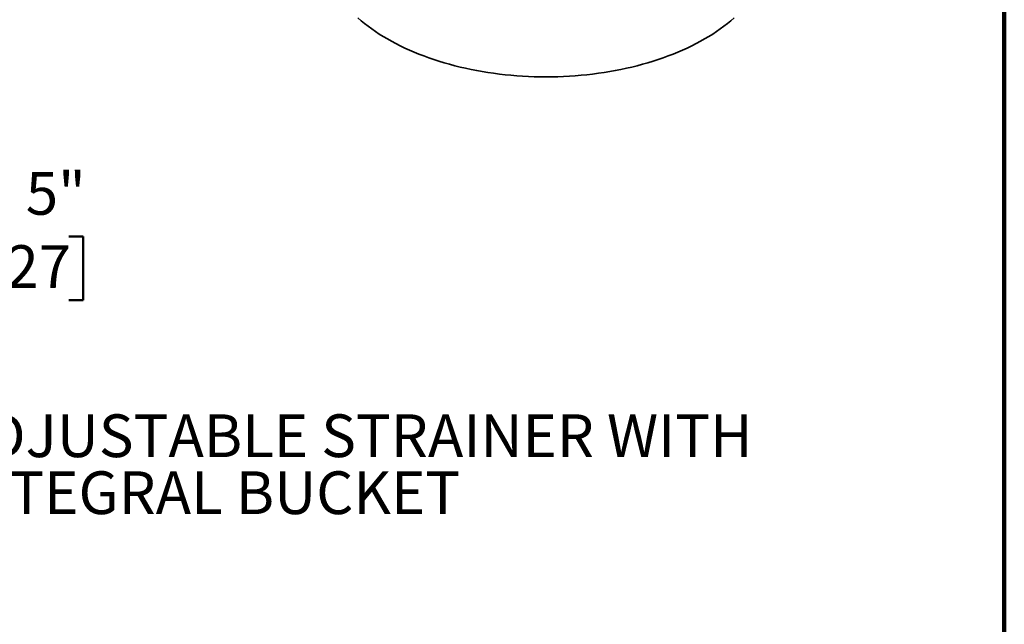
# Model space of a CAD drawing. Units: inches. Extents: x 0.1 to 8.4, y 0.1 to 10.9.
# Drawn here: x 5.5 to 8.4, y 6.3 to 8 of the extents above; entities that cross this region are included whole.
import ezdxf

# ---------------------------------------------------------------- set-up
doc = ezdxf.new("R2010")
doc.units = ezdxf.units.IN
doc.header["$MEASUREMENT"] = 0
doc.layers.add('WALL', color=7, linetype='Continuous', lineweight=50)
doc.styles.add('SLDTEXTSTYLE1', font='TXT', dxfattribs={"width": 0.605})
doc.dimstyles.new('SLDDIMSTYLE1', dxfattribs={"dimtxt": 0.121338, "dimasz": 0.1, "dimexe": 0, "dimexo": 0.0625, "dimgap": 0.030334, "dimtad": 0, "dimtih": 1, "dimtoh": 1, "dimlfac": 3, "dimrnd": 1e-09, "dimzin": 12, "dimdsep": 46, "dimlunit": 5, "dimtxsty": 'SLDTEXTSTYLE1', "dimsah": 1, "dimcen": 0, "dimadec": 0, "dimazin": 3, "dimtfac": 1, "dimtdec": 3, "dimtofl": 0, "dimtmove": 0, "dimatfit": 3, "dimfxl": 0, "dimfrac": 2, "dimtolj": 1, "dimtzin": 12, "dimarcsym": 0})

# ---------------------------------------------------------------- blocks, each defined once
blk = doc.blocks.new('_D_1')
at = {"layer": 'WALL'}
for p, q in [((4.4089, 7.6019), (5.1759, 7.3964)), ((5.3842, 7.4062), (5.3426, 7.4062)), ((5.3426, 7.4062), (5.3426, 7.2199)), ((5.662, 7.4062), (5.7037, 7.4062)), ((5.7037, 7.4062), (5.7037, 7.2199)), ((5.1759, 7.3964), (5.3009, 7.3964)), ((5.3426, 7.2199), (5.3842, 7.2199)), ((5.7037, 7.2199), (5.662, 7.2199))]:
    blk.add_line(p, q, dxfattribs=at)
blk.add_solid([(4.4089, 7.6019), (4.5016, 7.5615), (4.5094, 7.5905)], dxfattribs=at)
at = {"layer": 'WALL', "char_height": 0.125, "attachment_point": 1, "style": 'SLDTEXTSTYLE1'}
for s, insert in [('%%c', (5.3587, 7.5951)), ('5"', (5.5357, 7.5951)), ('127', (5.3842, 7.381))]:
    blk.add_mtext(s, dxfattribs=dict(at, insert=insert))
blk = doc.blocks.new('SW_NOTE_5')
at = {"layer": 'WALL', "color": 0, "char_height": 0.125, "attachment_point": 1, "style": 'SLDTEXTSTYLE1'}
for s, insert in [('ADJUSTABLE STRAINER WITH', (0.021, 0.1633)), ('INTEGRAL BUCKET', (0.021, -0.0033))]:
    blk.add_mtext(s, dxfattribs=dict(at, insert=insert))

msp = doc.modelspace()

# ---------------------------------------------------------------- linework, layer by layer
at = {"color": 7, "linetype": 'Continuous', "lineweight": 100}
msp.add_line((8.3984375, 0.0625), (8.3984375, 10.9375), dxfattribs=at)
at = {"color": 7, "linetype": 'Continuous', "lineweight": 35, "flags": 128}
msp.add_lwpolyline([(7.60799898, 8.04573542), (7.59845422, 8.03748903), (7.58853878, 8.02938971), (7.57825951, 8.02144299), (7.56762345, 8.01365431), (7.5566378, 8.00602907), (7.5453102, 7.99857241), (7.53364831, 7.99128952), (7.52166022, 7.98418533), (7.50935407, 7.97726476), (7.49673837, 7.97053249), (7.48382166, 7.96399321), (7.47061292, 7.95765132), (7.45712106, 7.95151126), (7.44335545, 7.94557716), (7.4293255, 7.9398531), (7.41504078, 7.93434303), (7.40051106, 7.92905074), (7.38574638, 7.92397981), (7.37075682, 7.91913372), (7.35555264, 7.91451583), (7.34014433, 7.91012926), (7.32454232, 7.90597705), (7.3087574, 7.90206204), (7.29280036, 7.89838692), (7.27668216, 7.89495417), (7.2604138, 7.89176618), (7.24400648, 7.88882512), (7.22747141, 7.88613301), (7.2108199, 7.8836917), (7.19406342, 7.88150286), (7.17721347, 7.87956799), (7.16028151, 7.87788838), (7.14327921, 7.87646525), (7.12621819, 7.87529953), (7.10911019, 7.87439204), (7.09196688, 7.87374338), (7.07480002, 7.87335399), (7.0576214, 7.87322417), (7.04044277, 7.87335399), (7.02327592, 7.87374338), (7.0061326, 7.87439204), (6.9890246, 7.87529953), (6.97196358, 7.87646525), (6.95496128, 7.87788838), (6.93802933, 7.87956799), (6.92117938, 7.88150286), (6.90442289, 7.8836917), (6.88777139, 7.88613301), (6.87123632, 7.88882512), (6.85482899, 7.89176618), (6.83856064, 7.89495417), (6.82244244, 7.89838692), (6.8064854, 7.90206204), (6.79070047, 7.90597705), (6.77509847, 7.91012926), (6.75969016, 7.91451583), (6.74448597, 7.91913372), (6.72949641, 7.92397981), (6.71473173, 7.92905074), (6.70020201, 7.93434303), (6.68591729, 7.9398531), (6.67188735, 7.94557716), (6.65812173, 7.95151126), (6.64462987, 7.95765132), (6.63142113, 7.96399321), (6.61850443, 7.97053249), (6.60588873, 7.97726476), (6.59358257, 7.98418533), (6.58159449, 7.99128952), (6.56993259, 7.99857241), (6.558605, 8.00602907), (6.54761934, 8.01365431), (6.53698328, 8.02144299), (6.52670401, 8.02938971), (6.51678857, 8.03748903), (6.50724382, 8.04573542)], dxfattribs=at)

# ---------------------------------------------------------------- block references
at = {"layer": 'WALL'}
msp.add_blockref('SW_NOTE_5', (5.29315892, 6.72307595), dxfattribs=at)

# ---------------------------------------------------------------- dimensions: what is measured, and where the dimension line sits
dim = msp.add_diameter_dim_2p(p1=(2.79899956, 8.03327691), p2=(4.40887594, 7.60191183), dimstyle='SLDDIMSTYLE1', dxfattribs=at)
dim.commit()
dim.dimension.update_dxf_attribs({"geometry": '_D_1', "text_midpoint": (5.52311702, 7.39638975), "dimtype": 163})

doc.saveas('drawing.dxf')
